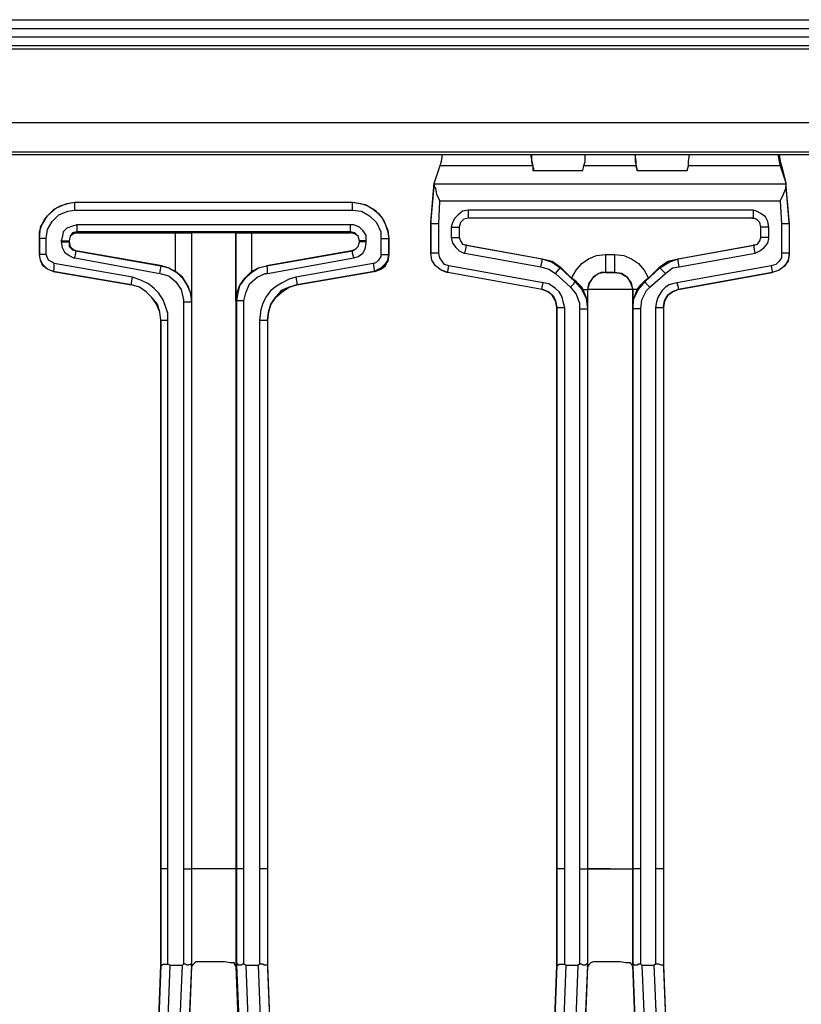
# Model space of a CAD drawing. Extents: x 2.6 to 34.2, y -23.6 to -4.5.
# Drawn here: x 17.8 to 20.5, y -20.7 to -17.3 of the extents above; entities that cross this region are included whole.
import ezdxf

# ---------------------------------------------------------------- set-up
doc = ezdxf.new("R2010")
doc.units = 0
doc.header["$MEASUREMENT"] = 0
doc.layers.get('0').update_dxf_attribs({"linetype": 'CONTINUOUS'})

msp = doc.modelspace()

# ---------------------------------------------------------------- linework, layer by layer
for p, q in [((2.5744, -17.3241), (21.9494, -17.3241)), ((21.9494, -17.3556), (2.5744, -17.3556)), ((2.5744, -17.3831), (21.9494, -17.3831)), ((21.9494, -17.4146), (2.5744, -17.4146)), ((21.9494, -17.4146), (2.5744, -17.4146)), ((21.9494, -17.4264), (2.5744, -17.4264)), ((21.9494, -17.6823), (2.5744, -17.6823)), ((21.847, -17.7846), (2.6768, -17.7846)), ((2.6886, -17.7925), (21.8352, -17.7925)), ((19.2411, -17.8319), (19.2214, -17.8909)), ((19.5639, -17.8319), (19.2411, -17.8319)), ((19.5678, -17.8476), (19.5639, -17.8319)), ((19.5639, -17.8319), (19.5639, -17.8476)), ((19.7371, -17.8476), (19.741, -17.8319)), ((19.9221, -17.8319), (19.741, -17.8319)), ((19.926, -17.8476), (19.9221, -17.8319)), ((19.9221, -17.8319), (19.926, -17.8476)), ((20.0993, -17.8476), (20.1032, -17.8319)), ((20.422, -17.8319), (20.1032, -17.8319)), ((20.422, -17.8319), (20.4417, -17.8909)), ((20.426, -17.8319), (20.4417, -17.8909)), ((19.5639, -17.8476), (19.7371, -17.8476)), ((19.926, -17.8476), (20.0993, -17.8476)), ((19.2096, -18.0287), (19.2214, -17.8909)), ((19.2096, -18.0326), (19.2214, -17.9027)), ((19.2214, -17.8909), (19.2214, -17.8949)), ((20.4417, -17.8949), (19.2214, -17.8949)), ((19.2214, -17.8949), (19.2214, -17.9027)), ((20.4535, -18.0287), (20.4417, -17.8909)), ((20.4535, -18.0287), (20.4417, -17.8909)), ((20.4417, -17.8909), (20.4417, -17.8949)), ((20.4417, -17.8949), (20.4417, -17.9027)), ((20.4417, -17.9027), (20.4535, -18.0326)), ((17.9736, -17.9578), (18.938, -17.9578)), ((17.9736, -17.9578), (18.938, -17.9578)), ((17.9736, -17.9578), (17.9736, -17.9578)), ((18.938, -17.9578), (18.938, -17.9578)), ((19.2372, -18.0326), (19.2411, -17.9539)), ((20.422, -17.9539), (19.2411, -17.9539)), ((20.422, -17.9539), (20.426, -18.0326)), ((17.9736, -17.9854), (18.938, -17.9854)), ((20.3276, -17.9854), (19.3395, -17.9854)), ((20.3276, -18.013), (19.3395, -18.013)), ((19.3395, -18.013), (19.3395, -18.013)), ((20.3236, -18.013), (19.3395, -18.013)), ((20.3236, -18.013), (20.3276, -18.013)), ((18.9301, -18.0366), (17.9815, -18.0366)), ((19.2096, -18.0287), (19.2096, -18.0326)), ((19.2096, -18.135), (19.2096, -18.0326)), ((19.2096, -18.0326), (19.2096, -18.135)), ((19.2096, -18.0326), (19.2096, -18.0326)), ((19.2096, -18.0326), (19.2096, -18.0326)), ((19.2372, -18.135), (19.2372, -18.0326)), ((19.2805, -18.0445), (19.2805, -18.0799)), ((19.308, -18.0445), (19.308, -18.0799)), ((19.308, -18.0445), (19.308, -18.0445)), ((19.308, -18.0445), (19.308, -18.0799)), ((20.3551, -18.0799), (20.3551, -18.0445)), ((20.3551, -18.0445), (20.3551, -18.0445)), ((20.3551, -18.0799), (20.3551, -18.0445)), ((20.3827, -18.0799), (20.3827, -18.0445)), ((20.426, -18.0326), (20.426, -18.135)), ((20.4535, -18.0287), (20.4535, -18.0287)), ((20.4535, -18.0287), (20.4535, -18.0326)), ((20.4535, -18.0326), (20.4535, -18.0287)), ((20.4535, -18.0326), (20.4535, -18.135)), ((20.4535, -18.0326), (20.4535, -18.0326)), ((20.4535, -18.0326), (20.4535, -18.135)), ((20.4535, -18.0326), (20.4535, -18.135)), ((20.4535, -18.0326), (20.4535, -18.0326)), ((20.4535, -18.0326), (20.4535, -18.0326)), ((17.8516, -18.1389), (17.8516, -18.0838)), ((17.8516, -18.0838), (17.8516, -18.1389)), ((17.8516, -18.0838), (17.8516, -18.0838)), ((17.8752, -18.1389), (17.8752, -18.0838)), ((18.9301, -18.0602), (17.9815, -18.0602)), ((17.9815, -18.0602), (17.9815, -18.0641)), ((17.9815, -18.0641), (18.3239, -18.0641)), ((18.3239, -18.198), (18.3239, -18.0641)), ((18.379, -18.0641), (18.379, -20.2725)), ((18.379, -18.0641), (18.379, -18.0641)), ((18.379, -18.0641), (18.379, -18.3003)), ((18.5326, -18.3003), (18.5326, -18.0641)), ((18.5326, -18.0641), (18.5326, -18.0641)), ((18.5326, -18.0641), (18.5326, -20.2725)), ((18.5877, -18.0641), (18.9301, -18.0641)), ((18.5877, -18.0641), (18.5877, -18.198)), ((18.9301, -18.0641), (18.9301, -18.0602)), ((19.0364, -18.0838), (19.0364, -18.1389)), ((19.064, -18.0838), (19.064, -18.0838)), ((19.064, -18.0838), (19.064, -18.1389)), ((19.064, -18.0838), (19.064, -18.1389)), ((19.064, -18.0838), (19.064, -18.1389)), ((19.064, -18.1389), (19.064, -18.0838)), ((19.064, -18.0838), (19.064, -18.0838)), ((19.308, -18.0799), (19.308, -18.0799)), ((20.3551, -18.0799), (20.3551, -18.0799)), ((17.9264, -18.0917), (17.9264, -18.0956)), ((17.9539, -18.0917), (17.9539, -18.0956)), ((17.9539, -18.0917), (17.9539, -18.0917)), ((17.9539, -18.0956), (17.9539, -18.0917)), ((17.9539, -18.0956), (17.9539, -18.0956)), ((18.9616, -18.0956), (18.9616, -18.0917)), ((18.9616, -18.0917), (18.9616, -18.0956)), ((18.9616, -18.0917), (18.9616, -18.0917)), ((18.9616, -18.0956), (18.9616, -18.0956)), ((18.9852, -18.0956), (18.9852, -18.0917)), ((19.3317, -18.1074), (19.5954, -18.1547)), ((19.3356, -18.1074), (19.3317, -18.1074)), ((19.3356, -18.1074), (19.5954, -18.1547)), ((20.0678, -18.1547), (20.3315, -18.1074)), ((20.0678, -18.1547), (20.3276, -18.1074)), ((20.3315, -18.1074), (20.3276, -18.1074)), ((17.8516, -18.1389), (17.8516, -18.1389)), ((17.9736, -18.1507), (18.2688, -18.2058)), ((17.9775, -18.1271), (18.2728, -18.1783)), ((17.9775, -18.1271), (17.9775, -18.1271)), ((18.2767, -18.1783), (17.9775, -18.1271)), ((18.6388, -18.1783), (18.938, -18.1271)), ((18.9341, -18.1271), (18.6388, -18.1783)), ((18.6428, -18.2058), (18.9419, -18.1507)), ((18.938, -18.1271), (18.9341, -18.1271)), ((19.064, -18.1389), (19.064, -18.1389)), ((19.064, -18.1389), (19.064, -18.1389)), ((19.2096, -18.135), (19.2096, -18.135)), ((19.2096, -18.135), (19.2096, -18.135)), ((19.3277, -18.135), (19.5915, -18.1822)), ((19.8158, -18.1389), (19.8473, -18.1389)), ((20.0717, -18.1822), (20.3354, -18.135)), ((20.4535, -18.135), (20.4535, -18.135)), ((20.4535, -18.135), (20.4535, -18.135)), ((18.1744, -18.2177), (17.9027, -18.1704)), ((18.2728, -18.1783), (18.2767, -18.1783)), ((18.6388, -18.1783), (18.6388, -18.1783)), ((19.0089, -18.1704), (18.7412, -18.2177)), ((19.5993, -18.2373), (19.2726, -18.1783)), ((19.5954, -18.1547), (19.5954, -18.1547)), ((19.6584, -18.1822), (19.6977, -18.2216)), ((19.6584, -18.1822), (19.6584, -18.1862)), ((19.6584, -18.1862), (19.7095, -18.2334)), ((19.9536, -18.2334), (20.0048, -18.1862)), ((19.9654, -18.2216), (20.0048, -18.1822)), ((20.0048, -18.1862), (20.0048, -18.1822)), ((20.3905, -18.1783), (20.0638, -18.2373)), ((20.0678, -18.1547), (20.0678, -18.1547)), ((18.1704, -18.2452), (17.8988, -18.198)), ((17.8988, -18.198), (18.1704, -18.2452)), ((17.8988, -18.198), (17.8988, -18.198)), ((19.0167, -18.198), (18.7451, -18.2452)), ((19.0128, -18.198), (18.7451, -18.2452)), ((18.7451, -18.2452), (19.0128, -18.198)), ((19.0167, -18.198), (19.0128, -18.198)), ((19.0128, -18.198), (19.0128, -18.198)), ((19.5954, -18.261), (19.2687, -18.2019)), ((19.5954, -18.261), (19.2687, -18.2019)), ((19.2687, -18.2019), (19.2687, -18.2019)), ((19.2687, -18.2019), (19.2687, -18.2019)), ((19.6426, -18.2058), (19.6938, -18.2531)), ((19.7135, -18.2334), (19.6977, -18.2216)), ((19.8473, -18.2019), (19.8158, -18.2019)), ((19.8158, -18.2019), (19.8158, -18.2019)), ((19.8473, -18.2019), (19.8473, -18.2019)), ((19.9654, -18.2216), (19.9497, -18.2334)), ((19.9693, -18.2531), (20.0245, -18.2058)), ((20.0678, -18.261), (20.3945, -18.2019)), ((20.3945, -18.2019), (20.0678, -18.261)), ((20.3945, -18.2019), (20.0678, -18.261)), ((20.3945, -18.2019), (20.3945, -18.2019)), ((20.3945, -18.2019), (20.3945, -18.2019)), ((20.3945, -18.2019), (20.3945, -18.2019)), ((18.1704, -18.2452), (18.1704, -18.2452)), ((18.7451, -18.2452), (18.7451, -18.2452)), ((18.7451, -18.2452), (18.7451, -18.2452)), ((19.7095, -18.2334), (19.7135, -18.2334)), ((19.9497, -18.2334), (19.9536, -18.2334)), ((19.5954, -18.261), (19.5954, -18.261)), ((19.5954, -18.261), (19.5954, -18.261)), ((19.7528, -18.261), (19.7528, -20.2725)), ((19.7528, -18.261), (19.7528, -18.261)), ((19.7528, -18.261), (19.7528, -18.261)), ((19.7528, -18.261), (19.7528, -18.3239)), ((19.9103, -18.261), (19.9103, -20.2725)), ((19.9103, -18.3239), (19.9103, -18.261)), ((19.9103, -18.261), (19.9103, -18.261)), ((19.9103, -18.261), (19.9103, -18.261)), ((20.0678, -18.261), (20.0678, -18.261)), ((20.0678, -18.261), (20.0678, -18.261)), ((18.3515, -18.3043), (18.3515, -20.2725)), ((18.379, -18.3003), (18.379, -18.3043)), ((18.379, -18.3043), (18.379, -20.2725)), ((18.5365, -18.3003), (18.5326, -18.3003)), ((18.5365, -20.2725), (18.5365, -18.3003)), ((18.5601, -20.2725), (18.5601, -18.3003)), ((19.6466, -20.2725), (19.6466, -18.3239)), ((19.6466, -18.3239), (19.6466, -18.3239)), ((19.6466, -18.3239), (19.6466, -18.3239)), ((19.6466, -18.3239), (19.6466, -20.2725)), ((19.6741, -20.2725), (19.6741, -18.3239)), ((19.7528, -18.3239), (19.7528, -18.3279)), ((19.9103, -18.3279), (19.9103, -18.3239)), ((19.989, -18.3239), (19.989, -20.2725)), ((20.0166, -18.3239), (20.0166, -18.3239)), ((20.0166, -18.3239), (20.0166, -20.6189)), ((20.0166, -18.3239), (20.0166, -20.2725)), ((20.0166, -18.3239), (20.0166, -20.2725)), ((20.0166, -18.3239), (20.0166, -18.3239)), ((20.0166, -18.3239), (20.0166, -18.3239)), ((19.7253, -18.3279), (19.7253, -20.2725)), ((19.7528, -18.3279), (19.7528, -20.2725)), ((19.9103, -20.2725), (19.9103, -18.3279)), ((19.9379, -20.2725), (19.9379, -18.3279)), ((18.2728, -20.2725), (18.2728, -18.3672)), ((18.2728, -18.3672), (18.2728, -18.3672)), ((18.2728, -18.3672), (18.2728, -20.2725)), ((18.2964, -20.2725), (18.2964, -18.3672)), ((18.6152, -18.3672), (18.6152, -20.2725)), ((18.6428, -18.3672), (18.6428, -20.6189)), ((18.6428, -18.3672), (18.6428, -18.3672)), ((18.6428, -18.3672), (18.6428, -20.2725)), ((18.6428, -18.3672), (18.6428, -18.3672)), ((18.6428, -18.3672), (18.6428, -20.2725)), ((18.2728, -20.607), (18.2728, -20.2725)), ((18.2728, -20.2725), (18.2728, -20.2725)), ((18.2728, -20.2725), (18.2728, -20.607)), ((18.2964, -20.6031), (18.2964, -20.2725)), ((18.3515, -20.2725), (18.3515, -20.6031)), ((18.379, -20.2725), (18.379, -20.607)), ((18.379, -20.2725), (18.379, -20.611)), ((18.379, -20.2725), (18.379, -20.2725)), ((18.5326, -20.2725), (18.5326, -20.611)), ((18.5365, -20.2725), (18.5326, -20.2725)), ((18.5365, -20.607), (18.5365, -20.2725)), ((18.5601, -20.6031), (18.5601, -20.2725)), ((18.6152, -20.2725), (18.6152, -20.6031)), ((18.6428, -20.2725), (18.6428, -20.607)), ((18.6428, -20.2725), (18.6428, -20.2725)), ((18.6428, -20.2725), (18.6428, -20.607)), ((19.6466, -20.607), (19.6466, -20.2725)), ((19.6466, -20.2725), (19.6466, -20.2725)), ((19.6466, -20.2725), (19.6466, -20.607)), ((19.6741, -20.6031), (19.6741, -20.2725)), ((19.7253, -20.2725), (19.7253, -20.6031)), ((19.7528, -20.2725), (19.7528, -20.607)), ((19.7528, -20.2725), (19.7528, -20.611)), ((19.7528, -20.2725), (19.7528, -20.2725)), ((19.9103, -20.607), (19.9103, -20.2725)), ((19.9103, -20.2725), (19.9103, -20.611)), ((19.9103, -20.2725), (19.9103, -20.2725)), ((19.9379, -20.6031), (19.9379, -20.2725)), ((19.989, -20.2725), (19.989, -20.6031)), ((20.0166, -20.2725), (20.0166, -20.607)), ((20.0166, -20.2725), (20.0166, -20.2725)), ((20.0166, -20.2725), (20.0166, -20.607)), ((18.2177, -22.0084), (18.2728, -20.607)), ((18.2728, -20.607), (18.2177, -22.0045)), ((18.3043, -20.607), (18.2491, -22.0163)), ((18.2728, -20.607), (18.2728, -20.607)), ((18.2885, -22.0556), (18.3476, -20.607)), ((18.3043, -20.607), (18.2964, -20.6031)), ((18.3043, -20.607), (18.3476, -20.607)), ((18.379, -20.607), (18.32, -22.0556)), ((18.379, -20.611), (18.3239, -22.0596)), ((18.3515, -20.6031), (18.3476, -20.607)), ((18.379, -20.611), (18.379, -20.607)), ((18.379, -20.611), (18.379, -20.611)), ((18.5365, -20.607), (18.5326, -20.611)), ((18.5326, -20.611), (18.5326, -20.611)), ((18.5326, -20.611), (18.5326, -20.611)), ((18.5326, -20.611), (18.5326, -20.611)), ((18.5326, -20.611), (18.5916, -22.0596)), ((18.5955, -22.0556), (18.5365, -20.607)), ((18.568, -20.607), (18.5601, -20.6031)), ((18.568, -20.607), (18.6113, -20.607)), ((18.568, -20.607), (18.6231, -22.0556)), ((18.6152, -20.6031), (18.6113, -20.607)), ((18.6664, -22.0163), (18.6113, -20.607)), ((18.6428, -20.607), (18.6979, -22.0084)), ((18.6428, -20.607), (18.6428, -20.607)), ((18.6428, -20.607), (18.6979, -22.0045)), ((19.5915, -22.0084), (19.6466, -20.607)), ((19.6466, -20.607), (19.5915, -22.0045)), ((19.6781, -20.607), (19.6229, -22.0163)), ((19.6466, -20.607), (19.6466, -20.607)), ((19.6623, -22.0556), (19.7214, -20.607)), ((19.6781, -20.607), (19.6741, -20.6031)), ((19.6781, -20.607), (19.7214, -20.607)), ((19.7528, -20.607), (19.6938, -22.0556)), ((19.7528, -20.611), (19.6977, -22.0596)), ((19.7253, -20.6031), (19.7214, -20.607)), ((19.7528, -20.611), (19.7528, -20.607)), ((19.7528, -20.611), (19.7528, -20.611)), ((19.9693, -22.0556), (19.9103, -20.607)), ((19.9103, -20.607), (19.9103, -20.611)), ((19.9103, -20.611), (19.9103, -20.611)), ((19.9103, -20.611), (19.9103, -20.611)), ((19.9103, -20.611), (19.9103, -20.611)), ((19.9103, -20.611), (19.9654, -22.0596)), ((19.9418, -20.607), (19.9379, -20.6031)), ((19.9418, -20.607), (19.9851, -20.607)), ((19.9418, -20.607), (20.0008, -22.0556)), ((19.989, -20.6031), (19.9851, -20.607)), ((20.0402, -22.0084), (19.9851, -20.607)), ((20.0166, -20.607), (20.0717, -22.0005)), ((20.0166, -20.607), (20.0166, -20.607)), ((20.0166, -20.607), (20.0717, -22.0005)), ((18.6428, -20.6189), (18.6979, -22.0123)), ((20.0166, -20.6189), (20.0717, -22.0084))]:
    msp.add_line(p, q)
for points in [[(19.249, -17.7925), (19.2451, -17.8161), (19.2411, -17.8319)], [(19.556, -17.7925), (19.56, -17.8161), (19.5639, -17.8319)], [(19.5639, -17.8319), (19.56, -17.8161), (19.56, -17.7925)], [(19.741, -17.8319), (19.745, -17.8161), (19.745, -17.7925)], [(19.9221, -17.8319), (19.9221, -17.8161), (19.9182, -17.7925)], [(19.9182, -17.7925), (19.9182, -17.8161), (19.9221, -17.8319)], [(20.1032, -17.8319), (20.1032, -17.8161), (20.1071, -17.7925)], [(20.4142, -17.7925), (20.4181, -17.8161), (20.422, -17.8319)], [(20.4181, -17.7925), (20.422, -17.8161), (20.426, -17.8319)], [(19.2214, -17.9027), (19.2254, -17.9106), (19.2293, -17.9303), (19.2411, -17.9539)], [(20.422, -17.9539), (20.4338, -17.9303), (20.4417, -17.9106), (20.4417, -17.9027)], [(17.8516, -18.0838), (17.8555, -18.0445), (17.8791, -18.0051), (17.9106, -17.9775), (17.946, -17.9618), (17.9736, -17.9578)], [(17.8516, -18.0838), (17.8516, -18.0602), (17.8594, -18.0366), (17.8712, -18.013), (17.887, -17.9972), (17.9027, -17.9815), (17.9264, -17.9697), (17.95, -17.9618), (17.9736, -17.9578)], [(17.9736, -17.9854), (17.9736, -17.9657), (17.9736, -17.9578)], [(18.938, -17.9854), (18.938, -17.9657), (18.938, -17.9578)], [(18.938, -17.9578), (18.9813, -17.9657), (19.0167, -17.9854), (19.0443, -18.0169), (19.06, -18.0563), (19.064, -18.0838)], [(18.938, -17.9578), (18.9656, -17.9618), (18.9892, -17.9697), (19.0089, -17.9815), (19.0285, -17.9972), (19.0404, -18.013), (19.0522, -18.0366), (19.06, -18.0602), (19.064, -18.0838)], [(17.8752, -18.0838), (17.8791, -18.0523), (17.8949, -18.0248), (17.9185, -18.0011), (17.95, -17.9893), (17.9736, -17.9854)], [(18.938, -17.9854), (18.9695, -17.9893), (18.9971, -18.0051), (19.0207, -18.0287), (19.0364, -18.0602), (19.0364, -18.0838)], [(19.3395, -17.9854), (19.3198, -17.9893), (19.3041, -18.0011), (19.2923, -18.013), (19.2844, -18.0287), (19.2805, -18.0445)], [(19.3395, -18.013), (19.3238, -18.0169), (19.312, -18.0287), (19.308, -18.0445)], [(19.3395, -18.013), (19.3238, -18.0169), (19.312, -18.0287), (19.308, -18.0445)], [(19.3395, -17.9854), (19.3395, -18.0051), (19.3395, -18.013)], [(20.3551, -18.0445), (20.3512, -18.0287), (20.3394, -18.0169), (20.3236, -18.013)], [(20.3276, -17.9854), (20.3276, -18.0051), (20.3276, -18.013)], [(20.3827, -18.0445), (20.3787, -18.0248), (20.3709, -18.009), (20.3551, -17.9972), (20.3394, -17.9893), (20.3276, -17.9854)], [(20.3551, -18.0445), (20.3512, -18.0287), (20.3394, -18.0169), (20.3276, -18.013)], [(17.9815, -18.0366), (17.9657, -18.0405), (17.946, -18.0484), (17.9342, -18.0602), (17.9303, -18.0799), (17.9264, -18.0917)], [(17.9815, -18.0366), (17.9815, -18.0523), (17.9815, -18.0602)], [(18.9301, -18.0366), (18.9301, -18.0523), (18.9301, -18.0602)], [(18.9852, -18.0917), (18.9852, -18.072), (18.9734, -18.0563), (18.9616, -18.0445), (18.9419, -18.0366), (18.9301, -18.0366)], [(19.2372, -18.0326), (19.2214, -18.0326), (19.2136, -18.0326), (19.2096, -18.0326)], [(19.2805, -18.0445), (19.3002, -18.0445), (19.308, -18.0445)], [(20.3827, -18.0445), (20.363, -18.0445), (20.3551, -18.0445)], [(20.4535, -18.0326), (20.4496, -18.0326), (20.4417, -18.0326), (20.426, -18.0326)], [(17.8752, -18.0838), (17.8594, -18.0838), (17.8516, -18.0838)], [(17.9815, -18.0602), (17.9657, -18.0641), (17.9578, -18.0759), (17.9539, -18.0917)], [(17.9815, -18.0641), (17.9697, -18.0681), (17.9578, -18.0759), (17.9539, -18.0917)], [(18.3239, -18.0641), (18.3476, -18.0641), (18.3633, -18.0641), (18.3751, -18.0641), (18.379, -18.0641)], [(18.5326, -18.0641), (18.5286, -18.0641), (18.5168, -18.0641), (18.4971, -18.0641), (18.4775, -18.0641), (18.4499, -18.0641), (18.4223, -18.0641), (18.4027, -18.0641), (18.3869, -18.0641), (18.379, -18.0641)], [(18.5326, -18.0641), (18.5365, -18.0641), (18.5483, -18.0641), (18.568, -18.0641), (18.5877, -18.0641)], [(18.9616, -18.0917), (18.9577, -18.0759), (18.9459, -18.0641), (18.9301, -18.0602)], [(18.9616, -18.0917), (18.9577, -18.0759), (18.9459, -18.0681), (18.9301, -18.0641)], [(19.0364, -18.0838), (19.0561, -18.0838), (19.064, -18.0838)], [(19.2805, -18.0799), (19.3002, -18.0799), (19.308, -18.0799)], [(19.2805, -18.0799), (19.2844, -18.0996), (19.2962, -18.1153), (19.308, -18.1271), (19.3238, -18.135), (19.3277, -18.135)], [(19.308, -18.0799), (19.312, -18.0917), (19.3198, -18.1035), (19.3317, -18.1074)], [(19.308, -18.0799), (19.312, -18.0917), (19.3198, -18.1035), (19.3356, -18.1074)], [(20.3276, -18.1074), (20.3433, -18.1035), (20.3512, -18.0917), (20.3551, -18.0799)], [(20.3315, -18.1074), (20.3433, -18.1035), (20.3512, -18.0917), (20.3551, -18.0799)], [(20.3354, -18.135), (20.3512, -18.1271), (20.3669, -18.1153), (20.3787, -18.0996), (20.3827, -18.0838), (20.3827, -18.0799)], [(20.3827, -18.0799), (20.363, -18.0799), (20.3551, -18.0799)], [(17.9264, -18.0917), (17.946, -18.0917), (17.9539, -18.0917)], [(17.9264, -18.0956), (17.946, -18.0956), (17.9539, -18.0956)], [(17.9264, -18.0956), (17.9303, -18.1153), (17.9382, -18.1311), (17.9539, -18.1429), (17.9697, -18.1507), (17.9736, -18.1507)], [(17.9539, -18.0956), (17.9539, -18.1114), (17.9657, -18.1232), (17.9775, -18.1271)], [(17.9539, -18.0956), (17.9578, -18.1114), (17.9657, -18.1192), (17.9775, -18.1271)], [(18.9341, -18.1271), (18.9498, -18.1192), (18.9577, -18.1114), (18.9616, -18.0956)], [(18.938, -18.1271), (18.9498, -18.1192), (18.9577, -18.1114), (18.9616, -18.0956)], [(18.9419, -18.1507), (18.9577, -18.1468), (18.9734, -18.135), (18.9813, -18.1192), (18.9852, -18.0996), (18.9852, -18.0956)], [(18.9852, -18.0917), (18.9695, -18.0917), (18.9616, -18.0917)], [(18.9852, -18.0956), (18.9695, -18.0956), (18.9616, -18.0956)], [(19.3277, -18.135), (19.3317, -18.1153), (19.3317, -18.1074)], [(20.3354, -18.135), (20.3315, -18.1153), (20.3315, -18.1074)], [(17.8752, -18.1389), (17.8594, -18.1389), (17.8516, -18.1389)], [(17.8988, -18.198), (17.8791, -18.1901), (17.8634, -18.1744), (17.8555, -18.1586), (17.8516, -18.1389)], [(17.8988, -18.198), (17.8791, -18.1901), (17.8634, -18.1783), (17.8555, -18.1586), (17.8516, -18.1389)], [(17.9027, -18.1704), (17.8949, -18.1665), (17.8831, -18.1586), (17.8791, -18.1507), (17.8752, -18.1389)], [(17.9736, -18.1507), (17.9775, -18.135), (17.9775, -18.1271)], [(18.9419, -18.1507), (18.938, -18.135), (18.938, -18.1271)], [(19.0364, -18.1389), (19.0364, -18.1468), (19.0285, -18.1586), (19.0207, -18.1665), (19.0128, -18.1704), (19.0089, -18.1704)], [(19.064, -18.1389), (19.06, -18.1586), (19.0482, -18.1744), (19.0325, -18.1901), (19.0128, -18.198)], [(19.064, -18.1389), (19.06, -18.1586), (19.0482, -18.1744), (19.0325, -18.1901), (19.0128, -18.198)], [(19.0167, -18.198), (19.0364, -18.1901), (19.0522, -18.1783), (19.06, -18.1586), (19.064, -18.1389)], [(19.064, -18.1389), (19.06, -18.1625), (19.0443, -18.1822), (19.0207, -18.194)], [(19.0364, -18.1389), (19.0561, -18.1389), (19.064, -18.1389)], [(19.2372, -18.135), (19.2175, -18.135), (19.2096, -18.135)], [(19.2687, -18.2019), (19.2451, -18.194), (19.2254, -18.1783), (19.2136, -18.1586), (19.2096, -18.135)], [(19.2687, -18.2019), (19.2647, -18.2019), (19.2451, -18.194), (19.2254, -18.1783), (19.2136, -18.1586), (19.2096, -18.135)], [(19.2726, -18.1783), (19.2569, -18.1744), (19.249, -18.1625), (19.2411, -18.1507), (19.2372, -18.135)], [(19.6977, -18.2216), (19.7135, -18.194), (19.7332, -18.1704), (19.7568, -18.1547), (19.7843, -18.1429), (19.8158, -18.1389)], [(19.8158, -18.1389), (19.8158, -18.1625), (19.8158, -18.1822), (19.8158, -18.194), (19.8158, -18.2019)], [(19.8473, -18.1389), (19.8788, -18.1429), (19.9064, -18.1547), (19.93, -18.1704), (19.9497, -18.194), (19.9654, -18.2216)], [(19.8473, -18.1389), (19.8473, -18.1625), (19.8473, -18.1822), (19.8473, -18.194), (19.8473, -18.2019)], [(20.426, -18.135), (20.426, -18.1507), (20.4181, -18.1625), (20.4063, -18.1744), (20.3905, -18.1783)], [(20.4535, -18.135), (20.4496, -18.1586), (20.4378, -18.1783), (20.4181, -18.194), (20.3945, -18.2019)], [(20.4535, -18.135), (20.4535, -18.1389), (20.4496, -18.1625), (20.4338, -18.1822), (20.4181, -18.194), (20.3945, -18.2019)], [(20.4535, -18.135), (20.4457, -18.135), (20.426, -18.135)], [(17.8988, -18.198), (17.9027, -18.1901), (17.9027, -18.1704)], [(18.2688, -18.2058), (18.2728, -18.1862), (18.2728, -18.1783)], [(18.2728, -18.1783), (18.3003, -18.1862), (18.3279, -18.2019), (18.3476, -18.2216), (18.3633, -18.2452), (18.3751, -18.2728), (18.379, -18.3043)], [(18.2767, -18.1783), (18.3003, -18.1862), (18.3239, -18.198)], [(18.5365, -18.3003), (18.5404, -18.2728), (18.5483, -18.2452), (18.5641, -18.2216), (18.5877, -18.2019), (18.6113, -18.1862), (18.6388, -18.1783)], [(18.5877, -18.198), (18.6113, -18.1862), (18.6388, -18.1783)], [(18.6428, -18.2058), (18.6428, -18.1862), (18.6388, -18.1783)], [(19.0089, -18.1704), (19.0128, -18.1901), (19.0128, -18.198)], [(19.2687, -18.2019), (19.2687, -18.198), (19.2726, -18.1783)], [(19.5915, -18.1822), (19.5954, -18.1625), (19.5954, -18.1547)], [(19.5915, -18.1822), (19.619, -18.1901), (19.6426, -18.2058)], [(19.5954, -18.1547), (19.6308, -18.1665), (19.6584, -18.1862)], [(19.5954, -18.1547), (19.6308, -18.1625), (19.6584, -18.1822)], [(19.6426, -18.2058), (19.6544, -18.1901), (19.6584, -18.1862)], [(20.0048, -18.1862), (20.0363, -18.1665), (20.0678, -18.1547)], [(20.0048, -18.1822), (20.0323, -18.1625), (20.0678, -18.1547)], [(20.0245, -18.2058), (20.0087, -18.1901), (20.0048, -18.1862)], [(20.0245, -18.2058), (20.0481, -18.1862), (20.0717, -18.1822)], [(20.0717, -18.1822), (20.0678, -18.1625), (20.0678, -18.1547)], [(20.3905, -18.1783), (20.3945, -18.198), (20.3945, -18.2019)], [(18.1704, -18.2452), (18.1704, -18.2373), (18.1744, -18.2177)], [(18.2964, -18.3672), (18.2964, -18.3436), (18.2885, -18.32), (18.2806, -18.2964), (18.2649, -18.2728), (18.2491, -18.257), (18.2295, -18.2413), (18.2058, -18.2295), (18.1744, -18.2177)], [(18.2688, -18.2058), (18.3003, -18.2137), (18.3239, -18.2334), (18.3436, -18.261), (18.3515, -18.2964), (18.3515, -18.3043)], [(18.379, -18.3003), (18.379, -18.2924), (18.3751, -18.2728), (18.3672, -18.2491), (18.3476, -18.2177), (18.3239, -18.198)], [(18.5877, -18.198), (18.568, -18.2177), (18.5444, -18.2491), (18.5365, -18.2728), (18.5326, -18.2964), (18.5326, -18.3003)], [(18.5601, -18.3003), (18.568, -18.2728), (18.5798, -18.2413), (18.6074, -18.2177), (18.6349, -18.2058), (18.6428, -18.2058)], [(18.7412, -18.2177), (18.7176, -18.2255), (18.694, -18.2373), (18.6743, -18.2491), (18.6546, -18.2649), (18.6388, -18.2846), (18.627, -18.3082), (18.6192, -18.3318), (18.6152, -18.3672)], [(18.7412, -18.2177), (18.7451, -18.2373), (18.7451, -18.2452)], [(19.8158, -18.2019), (19.7922, -18.2058), (19.7725, -18.2177), (19.7607, -18.2373), (19.7528, -18.261)], [(19.8158, -18.2019), (19.808, -18.2019), (19.8001, -18.2019), (19.7843, -18.2098), (19.7686, -18.2255), (19.7568, -18.2413), (19.7528, -18.261)], [(19.8158, -18.2019), (19.8198, -18.2019), (19.8237, -18.2019), (19.8276, -18.2019), (19.8316, -18.2019), (19.8355, -18.2019), (19.8394, -18.2019), (19.8473, -18.2019)], [(19.8473, -18.2019), (19.8709, -18.2058), (19.8827, -18.2137), (19.8906, -18.2177), (19.9024, -18.2373), (19.9103, -18.261)], [(19.9103, -18.261), (19.9064, -18.2373), (19.8906, -18.2177), (19.8709, -18.2058), (19.8473, -18.2019)], [(18.2728, -18.3672), (18.2688, -18.3397), (18.261, -18.3121), (18.2413, -18.2885), (18.2216, -18.2688), (18.198, -18.2531), (18.1704, -18.2452)], [(18.2728, -18.3672), (18.2688, -18.3397), (18.257, -18.3121), (18.2413, -18.2885), (18.2216, -18.2688), (18.198, -18.2531), (18.1704, -18.2452)], [(18.6428, -18.3672), (18.6467, -18.3397), (18.6546, -18.3121), (18.6703, -18.2885), (18.694, -18.2688), (18.7176, -18.2531), (18.7451, -18.2452)], [(18.7451, -18.2452), (18.7176, -18.2531), (18.69, -18.2649), (18.6703, -18.2885), (18.6546, -18.3121), (18.6467, -18.3397), (18.6428, -18.3672)], [(18.7451, -18.2452), (18.7176, -18.2531), (18.694, -18.2688), (18.6703, -18.2885), (18.6546, -18.3121), (18.6467, -18.3397), (18.6428, -18.3672)], [(19.5954, -18.261), (19.5954, -18.2531), (19.5993, -18.2373)], [(19.6741, -18.3239), (19.6702, -18.3082), (19.6662, -18.2924), (19.6623, -18.2806), (19.6544, -18.2688), (19.6426, -18.257), (19.6308, -18.2491), (19.619, -18.2413), (19.5993, -18.2373)], [(19.6938, -18.2531), (19.7056, -18.2413), (19.7095, -18.2334)], [(19.6938, -18.2531), (19.7135, -18.2767), (19.7253, -18.3082), (19.7253, -18.3279)], [(19.7095, -18.2334), (19.7332, -18.261), (19.7489, -18.2924), (19.7528, -18.3279)], [(19.7135, -18.2334), (19.7332, -18.2531), (19.7371, -18.261)], [(19.9103, -18.3279), (19.9142, -18.2924), (19.93, -18.261), (19.9536, -18.2334)], [(19.926, -18.261), (19.9379, -18.2452), (19.9497, -18.2334)], [(19.9379, -18.3279), (19.9418, -18.2964), (19.9575, -18.2649), (19.9693, -18.2531)], [(19.9693, -18.2531), (19.9575, -18.2413), (19.9536, -18.2334)], [(20.0638, -18.2373), (20.0481, -18.2413), (20.0363, -18.2452), (20.0245, -18.2531), (20.0126, -18.2649), (20.0048, -18.2767), (19.9969, -18.2885), (19.993, -18.3043), (19.989, -18.3239)], [(20.0638, -18.2373), (20.0678, -18.2531), (20.0678, -18.261)], [(19.6466, -18.3239), (19.6426, -18.3003), (19.6308, -18.2806), (19.6151, -18.2688), (19.5954, -18.261)], [(19.5954, -18.261), (19.5993, -18.261), (19.619, -18.2688), (19.6348, -18.2846), (19.6426, -18.3003), (19.6466, -18.3239)], [(19.7371, -18.261), (19.7489, -18.261), (19.7528, -18.261)], [(19.7371, -18.261), (19.745, -18.2806), (19.7528, -18.3003), (19.7528, -18.3239)], [(19.9103, -18.261), (19.9064, -18.261), (19.8946, -18.261), (19.8709, -18.261), (19.8473, -18.261), (19.8394, -18.261), (19.8119, -18.261), (19.7922, -18.261), (19.7725, -18.261), (19.7607, -18.261), (19.7568, -18.261), (19.7528, -18.261)], [(19.926, -18.261), (19.9142, -18.261), (19.9103, -18.261)], [(19.9103, -18.3239), (19.9103, -18.3003), (19.9182, -18.2806), (19.926, -18.261)], [(20.0678, -18.261), (20.0481, -18.2688), (20.0323, -18.2806), (20.0205, -18.3003), (20.0166, -18.3239)], [(20.0166, -18.3239), (20.0166, -18.32), (20.0205, -18.3003), (20.0323, -18.2806), (20.0481, -18.2688), (20.0678, -18.261)], [(18.3515, -18.3043), (18.3712, -18.3043), (18.379, -18.3043)], [(18.5601, -18.3003), (18.5444, -18.3003), (18.5365, -18.3003)], [(19.6466, -18.3239), (19.6544, -18.3239), (19.6741, -18.3239)], [(19.989, -18.3239), (20.0087, -18.3239), (20.0166, -18.3239)], [(19.7253, -18.3279), (19.745, -18.3279), (19.7528, -18.3279)], [(19.9379, -18.3279), (19.9182, -18.3279), (19.9103, -18.3279)], [(18.2728, -18.3672), (18.2806, -18.3672), (18.2964, -18.3672)], [(18.6152, -18.3672), (18.6349, -18.3672), (18.6428, -18.3672)], [(18.2964, -20.2725), (18.2806, -20.2725), (18.2728, -20.2725)], [(18.3515, -20.2725), (18.3712, -20.2725), (18.379, -20.2725)], [(18.5326, -20.2725), (18.5286, -20.2725), (18.4932, -20.2725), (18.4578, -20.2725), (18.4223, -20.2725), (18.383, -20.2725)], [(18.5601, -20.2725), (18.5444, -20.2725), (18.5365, -20.2725)], [(18.6428, -20.2725), (18.6349, -20.2725), (18.6152, -20.2725)], [(19.6741, -20.2725), (19.6544, -20.2725), (19.6466, -20.2725)], [(19.7253, -20.2725), (19.745, -20.2725), (19.7528, -20.2725)], [(19.7528, -20.2725), (19.7607, -20.2725), (19.7725, -20.2725), (19.7883, -20.2725), (19.8119, -20.2725), (19.8394, -20.2725), (19.867, -20.2725), (19.8867, -20.2725), (19.9024, -20.2725), (19.9103, -20.2725)], [(19.8316, -20.2725), (19.7961, -20.2725), (19.7568, -20.2725)], [(19.9379, -20.2725), (19.9182, -20.2725), (19.9103, -20.2725)], [(20.0166, -20.2725), (20.0087, -20.2725), (19.989, -20.2725)], [(18.2728, -20.607), (18.2767, -20.607), (18.2806, -20.6031), (18.2924, -20.6031), (18.2964, -20.6031)], [(18.379, -20.607), (18.3751, -20.6031), (18.3672, -20.607), (18.3633, -20.607), (18.3594, -20.6031), (18.3554, -20.6031), (18.3515, -20.6031)], [(18.3909, -20.5992), (18.383, -20.607), (18.379, -20.611)], [(18.5286, -20.5992), (18.5129, -20.5992), (18.4932, -20.5952), (18.4696, -20.5952), (18.442, -20.5952), (18.4145, -20.5952), (18.3948, -20.5952), (18.3909, -20.5992)], [(18.5326, -20.611), (18.5286, -20.6031), (18.5286, -20.5992)], [(18.5601, -20.6031), (18.5562, -20.6031), (18.5522, -20.607), (18.5444, -20.607), (18.5404, -20.607), (18.5404, -20.6031), (18.5365, -20.6031), (18.5365, -20.607)], [(18.6428, -20.607), (18.6388, -20.607), (18.6349, -20.607), (18.631, -20.607), (18.627, -20.6031), (18.6231, -20.6031), (18.6192, -20.6031), (18.6152, -20.6031)], [(19.6466, -20.607), (19.6505, -20.607), (19.6544, -20.6031), (19.6662, -20.6031), (19.6741, -20.6031)], [(19.7528, -20.607), (19.7528, -20.6031), (19.7489, -20.6031), (19.745, -20.607), (19.7371, -20.607), (19.7332, -20.6031), (19.7292, -20.6031), (19.7253, -20.6031)], [(19.7647, -20.5992), (19.7568, -20.607), (19.7568, -20.611)], [(19.9024, -20.5992), (19.8867, -20.5992), (19.867, -20.5952), (19.8434, -20.5952), (19.8158, -20.5952), (19.7922, -20.5952), (19.7725, -20.5952), (19.7647, -20.5992)], [(19.9103, -20.611), (19.9064, -20.6031), (19.9024, -20.5992)], [(19.9379, -20.6031), (19.93, -20.6031), (19.926, -20.607), (19.9182, -20.607), (19.9142, -20.607), (19.9142, -20.6031), (19.9103, -20.6031), (19.9103, -20.607)], [(20.0166, -20.607), (20.0126, -20.607), (20.0087, -20.607), (20.0008, -20.6031), (19.9969, -20.6031), (19.993, -20.6031), (19.989, -20.6031)]]:
    msp.add_lwpolyline(points)

doc.saveas('drawing.dxf')
